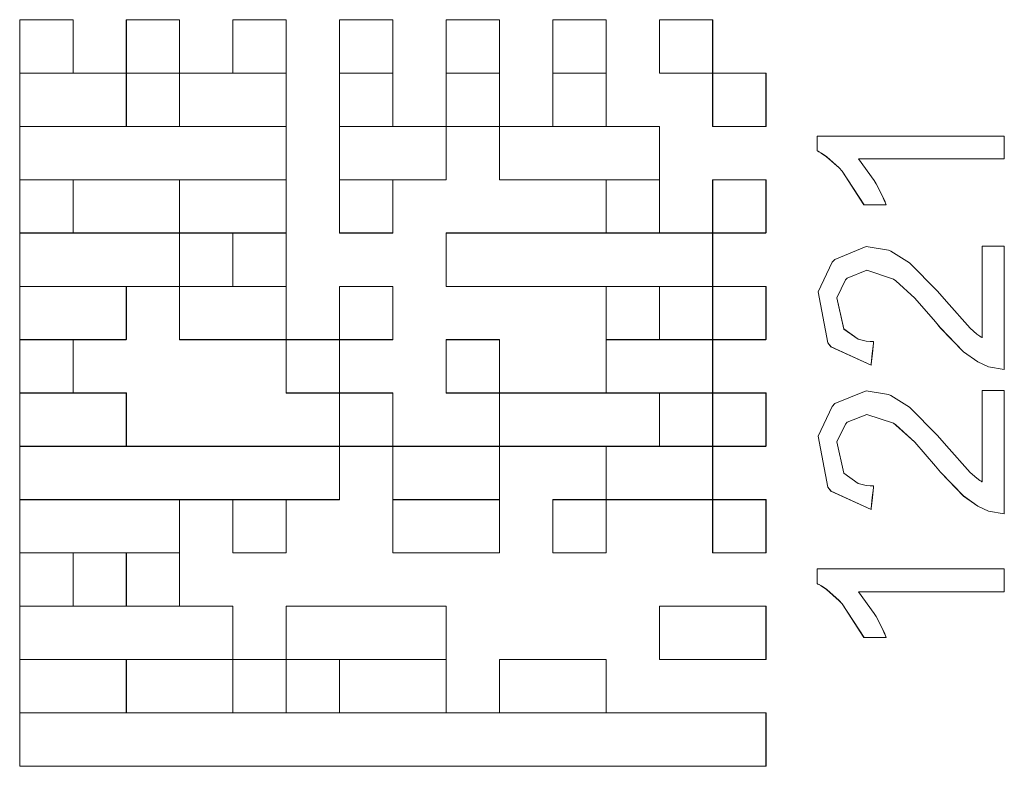
# Model space of a CAD drawing. Units: millimetres. Extents: x -73 to 73, y -27 to 27.
# Drawn here: x 7 to 14, y -2 to 3 of the extents above; entities that cross this region are included whole.
import ezdxf

# ---------------------------------------------------------------- set-up
doc = ezdxf.new("R2010")
doc.units = ezdxf.units.MM
doc.layers.add('Top$21', color=7, linetype='Continuous', true_color=0xffffff)

msp = doc.modelspace()

# ---------------------------------------------------------------- linework, layer by layer
at = {"layer": 'Top$21', "color": 7, "linetype": 'Continuous', "lineweight": 13}
for p, q in [((7.2985, 3.1282), (6.9386, 3.1282)), ((6.9386, 3.1282), (6.9386, 2.7684)), ((7.2985, 2.7684), (7.2985, 3.1282)), ((8.0181, 3.1282), (7.6583, 3.1282)), ((7.6583, 3.1282), (7.6583, 2.7684)), ((8.0181, 2.7684), (8.0181, 3.1282)), ((8.378, 3.1282), (8.378, 2.7684)), ((8.7378, 3.1282), (8.378, 3.1282)), ((8.7378, 2.7684), (8.7378, 3.1282)), ((9.0976, 3.1282), (9.0976, 2.7684)), ((9.4575, 3.1282), (9.0976, 3.1282)), ((9.4575, 2.7684), (9.4575, 3.1282)), ((9.8173, 3.1282), (9.8173, 2.7684)), ((10.1771, 3.1282), (9.8173, 3.1282)), ((10.1771, 2.7684), (10.1771, 3.1282)), ((10.8968, 3.1282), (10.537, 3.1282)), ((10.537, 3.1282), (10.537, 2.7684)), ((10.8968, 2.7684), (10.8968, 3.1282)), ((11.6165, 3.1282), (11.2566, 3.1282)), ((11.2566, 3.1282), (11.2566, 2.7684)), ((11.6165, 2.7684), (11.6165, 3.1282)), ((6.9386, 2.7684), (6.9386, 2.4085)), ((6.9386, 2.7684), (7.2985, 2.7684)), ((7.6583, 2.7684), (6.9386, 2.7684)), ((7.6583, 2.7684), (8.0181, 2.7684)), ((7.6583, 2.4085), (7.6583, 2.7684)), ((8.7378, 2.7684), (8.0181, 2.7684)), ((8.0181, 2.7684), (8.0181, 2.4085)), ((8.378, 2.7684), (8.7378, 2.7684)), ((8.7378, 2.4085), (8.7378, 2.7684)), ((9.4575, 2.7684), (9.0976, 2.7684)), ((9.0976, 2.7684), (9.0976, 2.4085)), ((9.0976, 2.7684), (9.4575, 2.7684)), ((9.4575, 2.4085), (9.4575, 2.7684)), ((9.8173, 2.7684), (9.8173, 2.4085)), ((9.8173, 2.7684), (10.1771, 2.7684)), ((10.1771, 2.7684), (9.8173, 2.7684)), ((10.1771, 2.4085), (10.1771, 2.7684)), ((10.537, 2.7684), (10.537, 2.4085)), ((10.537, 2.7684), (10.8968, 2.7684)), ((10.8968, 2.7684), (10.537, 2.7684)), ((10.8968, 2.4085), (10.8968, 2.7684)), ((11.2566, 2.7684), (11.6165, 2.7684)), ((11.6165, 2.7684), (11.6165, 2.4085)), ((11.9763, 2.7684), (11.6165, 2.7684)), ((11.9763, 2.4085), (11.9763, 2.7684)), ((8.7378, 2.4085), (6.9386, 2.4085)), ((6.9386, 2.4085), (6.9386, 2.0487)), ((6.9386, 2.4085), (7.6583, 2.4085)), ((8.0181, 2.4085), (8.7378, 2.4085)), ((8.7378, 2.0487), (8.7378, 2.4085)), ((9.0976, 2.4085), (9.0976, 2.0487)), ((9.0976, 2.4085), (9.4575, 2.4085)), ((9.8173, 2.4085), (9.0976, 2.4085)), ((9.8173, 2.4085), (10.1771, 2.4085)), ((9.8173, 2.0487), (9.8173, 2.4085)), ((11.2566, 2.4085), (10.1771, 2.4085)), ((10.1771, 2.4085), (10.1771, 2.0487)), ((10.537, 2.4085), (10.8968, 2.4085)), ((11.2566, 2.0487), (11.2566, 2.4085)), ((11.6165, 2.4085), (11.9763, 2.4085)), ((7.2985, 2.0487), (6.9386, 2.0487)), ((6.9386, 2.0487), (8.7378, 2.0487)), ((6.9386, 2.0487), (6.9386, 1.6889)), ((7.2985, 1.6889), (7.2985, 2.0487)), ((8.0181, 2.0487), (8.0181, 1.6889)), ((8.7378, 2.0487), (8.0181, 2.0487)), ((8.7378, 1.6889), (8.7378, 2.0487)), ((9.0976, 2.0487), (9.0976, 1.6889)), ((9.4575, 2.0487), (9.0976, 2.0487)), ((9.0976, 2.0487), (9.8173, 2.0487)), ((9.4575, 1.6889), (9.4575, 2.0487)), ((10.1771, 2.0487), (11.2566, 2.0487)), ((11.2566, 2.0487), (10.8968, 2.0487)), ((10.8968, 2.0487), (10.8968, 1.6889)), ((11.2566, 1.6889), (11.2566, 2.0487)), ((11.6165, 2.0487), (11.6165, 1.6889)), ((11.9763, 2.0487), (11.6165, 2.0487)), ((11.9763, 1.6889), (11.9763, 2.0487)), ((6.9386, 1.6889), (6.9386, 1.329)), ((6.9386, 1.6889), (7.2985, 1.6889)), ((8.0181, 1.6889), (6.9386, 1.6889)), ((8.0181, 1.329), (8.0181, 1.6889)), ((8.0181, 1.6889), (8.7378, 1.6889)), ((8.7378, 1.6889), (8.378, 1.6889)), ((8.378, 1.6889), (8.378, 1.329)), ((8.7378, 1.329), (8.7378, 1.6889)), ((9.0976, 1.6889), (9.4575, 1.6889)), ((11.6165, 1.6889), (9.8173, 1.6889)), ((9.8173, 1.6889), (9.8173, 1.329)), ((10.8968, 1.6889), (11.2566, 1.6889)), ((11.6165, 1.6889), (11.9763, 1.6889)), ((11.6165, 1.329), (11.6165, 1.6889)), ((6.9386, 1.329), (6.9386, 0.9692)), ((6.9386, 1.329), (8.0181, 1.329)), ((7.6583, 1.329), (6.9386, 1.329)), ((7.6583, 0.9692), (7.6583, 1.329)), ((8.7378, 1.329), (8.0181, 1.329)), ((8.0181, 1.329), (8.0181, 0.9692)), ((8.378, 1.329), (8.7378, 1.329)), ((8.7378, 0.9692), (8.7378, 1.329)), ((9.4575, 1.329), (9.0976, 1.329)), ((9.0976, 1.329), (9.0976, 0.9692)), ((9.4575, 0.9692), (9.4575, 1.329)), ((9.8173, 1.329), (11.6165, 1.329)), ((10.8968, 1.329), (10.8968, 0.9692)), ((11.2566, 1.329), (10.8968, 1.329)), ((11.2566, 0.9692), (11.2566, 1.329)), ((11.6165, 1.329), (11.6165, 0.9692)), ((11.9763, 1.329), (11.6165, 1.329)), ((11.9763, 0.9692), (11.9763, 1.329)), ((6.9386, 0.9692), (6.9386, 0.6094)), ((7.2985, 0.9692), (6.9386, 0.9692)), ((6.9386, 0.9692), (7.6583, 0.9692)), ((7.2985, 0.6094), (7.2985, 0.9692)), ((8.0181, 0.9692), (8.7378, 0.9692)), ((9.0976, 0.9692), (8.7378, 0.9692)), ((8.7378, 0.9692), (8.7378, 0.6094)), ((9.0976, 0.9692), (9.4575, 0.9692)), ((9.0976, 0.6094), (9.0976, 0.9692)), ((9.8173, 0.9692), (9.8173, 0.6094)), ((10.1771, 0.9692), (9.8173, 0.9692)), ((10.1771, 0.6094), (10.1771, 0.9692)), ((10.8968, 0.9692), (11.2566, 0.9692)), ((10.8968, 0.9692), (10.8968, 0.6094)), ((11.6165, 0.9692), (10.8968, 0.9692)), ((11.6165, 0.6094), (11.6165, 0.9692)), ((11.6165, 0.9692), (11.9763, 0.9692)), ((7.6583, 0.6094), (6.9386, 0.6094)), ((6.9386, 0.6094), (6.9386, 0.2495)), ((6.9386, 0.6094), (7.2985, 0.6094)), ((7.6583, 0.2495), (7.6583, 0.6094)), ((8.7378, 0.6094), (9.0976, 0.6094)), ((9.0976, 0.6094), (9.0976, 0.2495)), ((9.4575, 0.6094), (9.0976, 0.6094)), ((9.4575, 0.2495), (9.4575, 0.6094)), ((9.8173, 0.6094), (10.1771, 0.6094)), ((11.2566, 0.6094), (10.1771, 0.6094)), ((10.1771, 0.6094), (10.1771, 0.2495)), ((10.8968, 0.6094), (11.6165, 0.6094)), ((11.2566, 0.2495), (11.2566, 0.6094)), ((11.6165, 0.6094), (11.6165, 0.2495)), ((11.9763, 0.6094), (11.6165, 0.6094)), ((11.9763, 0.2495), (11.9763, 0.6094)), ((6.9386, 0.2495), (6.9386, -0.1103)), ((9.0976, 0.2495), (6.9386, 0.2495)), ((6.9386, 0.2495), (7.6583, 0.2495)), ((9.0976, -0.1103), (9.0976, 0.2495)), ((9.0976, 0.2495), (9.4575, 0.2495)), ((10.1771, 0.2495), (9.4575, 0.2495)), ((9.4575, 0.2495), (9.4575, -0.1103)), ((10.1771, 0.2495), (11.2566, 0.2495)), ((10.1771, -0.1103), (10.1771, 0.2495)), ((11.6165, 0.2495), (10.8968, 0.2495)), ((10.8968, 0.2495), (10.8968, -0.1103)), ((11.6165, 0.2495), (11.9763, 0.2495)), ((11.6165, -0.1103), (11.6165, 0.2495)), ((8.0181, -0.1103), (6.9386, -0.1103)), ((6.9386, -0.1103), (9.0976, -0.1103)), ((6.9386, -0.1103), (6.9386, -0.4701)), ((8.0181, -0.4701), (8.0181, -0.1103)), ((8.7378, -0.1103), (8.378, -0.1103)), ((8.378, -0.1103), (8.378, -0.4701)), ((8.7378, -0.4701), (8.7378, -0.1103)), ((10.1771, -0.1103), (9.4575, -0.1103)), ((9.4575, -0.1103), (9.4575, -0.4701)), ((9.4575, -0.1103), (10.1771, -0.1103)), ((10.1771, -0.4701), (10.1771, -0.1103)), ((10.537, -0.1103), (10.537, -0.4701)), ((10.8968, -0.1103), (10.537, -0.1103)), ((10.8968, -0.4701), (10.8968, -0.1103)), ((10.8968, -0.1103), (11.6165, -0.1103)), ((11.9763, -0.1103), (11.6165, -0.1103)), ((11.6165, -0.1103), (11.6165, -0.4701)), ((11.9763, -0.4701), (11.9763, -0.1103)), ((6.9386, -0.4701), (6.9386, -0.83)), ((6.9386, -0.4701), (8.0181, -0.4701)), ((7.2985, -0.4701), (6.9386, -0.4701)), ((7.2985, -0.83), (7.2985, -0.4701)), ((7.6583, -0.4701), (7.6583, -0.83)), ((8.0181, -0.4701), (7.6583, -0.4701)), ((8.0181, -0.83), (8.0181, -0.4701)), ((8.378, -0.4701), (8.7378, -0.4701)), ((9.4575, -0.4701), (10.1771, -0.4701)), ((10.537, -0.4701), (10.8968, -0.4701)), ((11.6165, -0.4701), (11.9763, -0.4701)), ((8.378, -0.83), (6.9386, -0.83)), ((6.9386, -0.83), (7.2985, -0.83)), ((6.9386, -0.83), (6.9386, -1.1898)), ((7.6583, -0.83), (8.0181, -0.83)), ((8.378, -1.1898), (8.378, -0.83)), ((9.8173, -0.83), (8.7378, -0.83)), ((8.7378, -0.83), (8.7378, -1.1898)), ((9.8173, -1.1898), (9.8173, -0.83)), ((11.9763, -0.83), (11.2566, -0.83)), ((11.2566, -0.83), (11.2566, -1.1898)), ((11.9763, -1.1898), (11.9763, -0.83)), ((6.9386, -1.1898), (6.9386, -1.5496)), ((7.6583, -1.1898), (6.9386, -1.1898)), ((6.9386, -1.1898), (8.378, -1.1898)), ((7.6583, -1.5496), (7.6583, -1.1898)), ((8.378, -1.1898), (8.378, -1.5496)), ((8.7378, -1.1898), (8.378, -1.1898)), ((8.7378, -1.5496), (8.7378, -1.1898)), ((8.7378, -1.1898), (9.8173, -1.1898)), ((9.8173, -1.1898), (9.0976, -1.1898)), ((9.0976, -1.1898), (9.0976, -1.5496)), ((9.8173, -1.5496), (9.8173, -1.1898)), ((10.1771, -1.1898), (10.1771, -1.5496)), ((10.8968, -1.1898), (10.1771, -1.1898)), ((10.8968, -1.5496), (10.8968, -1.1898)), ((11.2566, -1.1898), (11.9763, -1.1898)), ((6.9386, -1.5496), (7.6583, -1.5496)), ((11.9763, -1.5496), (6.9386, -1.5496)), ((6.9386, -1.5496), (6.9386, -1.9095)), ((8.378, -1.5496), (8.7378, -1.5496)), ((9.0976, -1.5496), (9.8173, -1.5496)), ((10.1771, -1.5496), (10.8968, -1.5496)), ((11.9763, -1.9095), (11.9763, -1.5496)), ((6.9386, -1.9095), (11.9763, -1.9095))]:
    msp.add_line(p, q, dxfattribs=at)
at = {"layer": 'Top$21', "color": 254, "linetype": 'Continuous', "lineweight": 13}
for p, q in [((6.939, 3.1284), (6.939, 2.7686)), ((7.2988, 3.1284), (6.939, 3.1284)), ((7.2988, 2.7686), (7.2988, 3.1284)), ((7.6587, 3.1284), (7.6587, 2.7686)), ((8.0185, 3.1284), (7.6587, 3.1284)), ((8.0185, 2.7686), (8.0185, 3.1284)), ((8.7382, 3.1284), (8.3783, 3.1284)), ((8.3783, 3.1284), (8.3783, 2.7686)), ((8.7382, 2.7686), (8.7382, 3.1284)), ((9.098, 3.1284), (9.098, 2.7686)), ((9.4578, 3.1284), (9.098, 3.1284)), ((9.4578, 2.7686), (9.4578, 3.1284)), ((9.8177, 3.1284), (9.8177, 2.7686)), ((10.1775, 3.1284), (9.8177, 3.1284)), ((10.1775, 2.7686), (10.1775, 3.1284)), ((10.8972, 3.1284), (10.5373, 3.1284)), ((10.5373, 3.1284), (10.5373, 2.7686)), ((10.8972, 2.7686), (10.8972, 3.1284)), ((11.257, 3.1284), (11.257, 2.7686)), ((11.6168, 3.1284), (11.257, 3.1284)), ((11.6168, 2.7686), (11.6168, 3.1284)), ((6.939, 2.7686), (7.2988, 2.7686)), ((7.6587, 2.7686), (6.939, 2.7686)), ((6.939, 2.7686), (6.939, 2.4087)), ((7.6587, 2.4087), (7.6587, 2.7686)), ((7.6587, 2.7686), (8.0185, 2.7686)), ((8.7382, 2.7686), (8.0185, 2.7686)), ((8.0185, 2.7686), (8.0185, 2.4087)), ((8.3783, 2.7686), (8.7382, 2.7686)), ((8.7382, 2.4087), (8.7382, 2.7686)), ((9.098, 2.7686), (9.4578, 2.7686)), ((9.4578, 2.7686), (9.098, 2.7686)), ((9.098, 2.7686), (9.098, 2.4087)), ((9.4578, 2.4087), (9.4578, 2.7686)), ((9.8177, 2.7686), (10.1775, 2.7686)), ((10.1775, 2.7686), (9.8177, 2.7686)), ((9.8177, 2.7686), (9.8177, 2.4087)), ((10.1775, 2.4087), (10.1775, 2.7686)), ((10.5373, 2.7686), (10.8972, 2.7686)), ((10.5373, 2.7686), (10.5373, 2.4087)), ((10.8972, 2.7686), (10.5373, 2.7686)), ((10.8972, 2.4087), (10.8972, 2.7686)), ((11.257, 2.7686), (11.6168, 2.7686)), ((11.9767, 2.7686), (11.6168, 2.7686)), ((11.6168, 2.7686), (11.6168, 2.4087)), ((11.9767, 2.4087), (11.9767, 2.7686)), ((6.939, 2.4087), (6.939, 2.0489)), ((8.7382, 2.4087), (6.939, 2.4087)), ((6.939, 2.4087), (7.6587, 2.4087)), ((8.0185, 2.4087), (8.7382, 2.4087)), ((8.7382, 2.0489), (8.7382, 2.4087)), ((9.8177, 2.4087), (9.098, 2.4087)), ((9.098, 2.4087), (9.098, 2.0489)), ((9.098, 2.4087), (9.4578, 2.4087)), ((9.8177, 2.4087), (10.1775, 2.4087)), ((9.8177, 2.0489), (9.8177, 2.4087)), ((10.1775, 2.4087), (10.1775, 2.0489)), ((11.257, 2.4087), (10.1775, 2.4087)), ((10.5373, 2.4087), (10.8972, 2.4087)), ((11.257, 2.0489), (11.257, 2.4087)), ((11.6168, 2.4087), (11.9767, 2.4087)), ((6.939, 2.0489), (8.7382, 2.0489)), ((7.2988, 2.0489), (6.939, 2.0489)), ((6.939, 2.0489), (6.939, 1.6891)), ((7.2988, 1.6891), (7.2988, 2.0489)), ((8.7382, 2.0489), (8.0185, 2.0489)), ((8.0185, 2.0489), (8.0185, 1.6891)), ((8.7382, 1.6891), (8.7382, 2.0489)), ((9.098, 2.0489), (9.8177, 2.0489)), ((9.098, 2.0489), (9.098, 1.6891)), ((9.4578, 2.0489), (9.098, 2.0489)), ((9.4578, 1.6891), (9.4578, 2.0489)), ((10.1775, 2.0489), (11.257, 2.0489)), ((10.8972, 2.0489), (10.8972, 1.6891)), ((11.257, 2.0489), (10.8972, 2.0489)), ((11.257, 1.6891), (11.257, 2.0489)), ((11.6168, 2.0489), (11.6168, 1.6891)), ((11.9767, 2.0489), (11.6168, 2.0489)), ((11.9767, 1.6891), (11.9767, 2.0489)), ((6.939, 1.6891), (7.2988, 1.6891)), ((6.939, 1.6891), (6.939, 1.3292)), ((8.0185, 1.6891), (6.939, 1.6891)), ((8.0185, 1.3292), (8.0185, 1.6891)), ((8.0185, 1.6891), (8.7382, 1.6891)), ((8.3783, 1.6891), (8.3783, 1.3292)), ((8.7382, 1.6891), (8.3783, 1.6891)), ((8.7382, 1.3292), (8.7382, 1.6891)), ((9.098, 1.6891), (9.4578, 1.6891)), ((9.8177, 1.6891), (9.8177, 1.3292)), ((11.6168, 1.6891), (9.8177, 1.6891)), ((10.8972, 1.6891), (11.257, 1.6891)), ((11.6168, 1.6891), (11.9767, 1.6891)), ((11.6168, 1.3292), (11.6168, 1.6891)), ((6.939, 1.3292), (6.939, 0.9694)), ((6.939, 1.3292), (8.0185, 1.3292)), ((7.6587, 1.3292), (6.939, 1.3292)), ((7.6587, 0.9694), (7.6587, 1.3292)), ((8.7382, 1.3292), (8.0185, 1.3292)), ((8.0185, 1.3292), (8.0185, 0.9694)), ((8.3783, 1.3292), (8.7382, 1.3292)), ((8.7382, 0.9694), (8.7382, 1.3292)), ((9.098, 1.3292), (9.098, 0.9694)), ((9.4578, 1.3292), (9.098, 1.3292)), ((9.4578, 0.9694), (9.4578, 1.3292)), ((9.8177, 1.3292), (11.6168, 1.3292)), ((11.257, 1.3292), (10.8972, 1.3292)), ((10.8972, 1.3292), (10.8972, 0.9694)), ((11.257, 0.9694), (11.257, 1.3292)), ((11.9767, 1.3292), (11.6168, 1.3292)), ((11.6168, 1.3292), (11.6168, 0.9694)), ((11.9767, 0.9694), (11.9767, 1.3292)), ((7.2988, 0.9694), (6.939, 0.9694)), ((6.939, 0.9694), (7.6587, 0.9694)), ((6.939, 0.9694), (6.939, 0.6096)), ((7.2988, 0.6096), (7.2988, 0.9694)), ((8.0185, 0.9694), (8.7382, 0.9694)), ((8.7382, 0.9694), (8.7382, 0.6096)), ((9.098, 0.9694), (8.7382, 0.9694)), ((9.098, 0.9694), (9.4578, 0.9694)), ((9.098, 0.6096), (9.098, 0.9694)), ((9.8177, 0.9694), (9.8177, 0.6096)), ((10.1775, 0.9694), (9.8177, 0.9694)), ((10.1775, 0.6096), (10.1775, 0.9694)), ((11.6168, 0.9694), (10.8972, 0.9694)), ((10.8972, 0.9694), (10.8972, 0.6096)), ((10.8972, 0.9694), (11.257, 0.9694)), ((11.6168, 0.6096), (11.6168, 0.9694)), ((11.6168, 0.9694), (11.9767, 0.9694)), ((6.939, 0.6096), (7.2988, 0.6096)), ((6.939, 0.6096), (6.939, 0.2497)), ((7.6587, 0.6096), (6.939, 0.6096)), ((7.6587, 0.2497), (7.6587, 0.6096)), ((8.7382, 0.6096), (9.098, 0.6096)), ((9.098, 0.6096), (9.098, 0.2497)), ((9.4578, 0.6096), (9.098, 0.6096)), ((9.4578, 0.2497), (9.4578, 0.6096)), ((9.8177, 0.6096), (10.1775, 0.6096)), ((10.1775, 0.6096), (10.1775, 0.2497)), ((11.257, 0.6096), (10.1775, 0.6096)), ((10.8972, 0.6096), (11.6168, 0.6096)), ((11.257, 0.2497), (11.257, 0.6096)), ((11.9767, 0.6096), (11.6168, 0.6096)), ((11.6168, 0.6096), (11.6168, 0.2497)), ((11.9767, 0.2497), (11.9767, 0.6096)), ((6.939, 0.2497), (7.6587, 0.2497)), ((9.098, 0.2497), (6.939, 0.2497)), ((6.939, 0.2497), (6.939, -0.1101)), ((9.098, 0.2497), (9.4578, 0.2497)), ((9.098, -0.1101), (9.098, 0.2497)), ((10.1775, 0.2497), (9.4578, 0.2497)), ((9.4578, 0.2497), (9.4578, -0.1101)), ((10.1775, 0.2497), (11.257, 0.2497)), ((10.1775, -0.1101), (10.1775, 0.2497)), ((10.8972, 0.2497), (10.8972, -0.1101)), ((11.6168, 0.2497), (10.8972, 0.2497)), ((11.6168, 0.2497), (11.9767, 0.2497)), ((11.6168, -0.1101), (11.6168, 0.2497)), ((6.939, -0.1101), (6.939, -0.4699)), ((8.0185, -0.1101), (6.939, -0.1101)), ((6.939, -0.1101), (9.098, -0.1101)), ((8.0185, -0.4699), (8.0185, -0.1101)), ((8.7382, -0.1101), (8.3783, -0.1101)), ((8.3783, -0.1101), (8.3783, -0.4699)), ((8.7382, -0.4699), (8.7382, -0.1101)), ((9.4578, -0.1101), (9.4578, -0.4699)), ((9.4578, -0.1101), (10.1775, -0.1101)), ((10.1775, -0.1101), (9.4578, -0.1101)), ((10.1775, -0.4699), (10.1775, -0.1101)), ((10.8972, -0.1101), (10.5373, -0.1101)), ((10.5373, -0.1101), (10.5373, -0.4699)), ((10.8972, -0.1101), (11.6168, -0.1101)), ((10.8972, -0.4699), (10.8972, -0.1101)), ((11.6168, -0.1101), (11.6168, -0.4699)), ((11.9767, -0.1101), (11.6168, -0.1101)), ((11.9767, -0.4699), (11.9767, -0.1101)), ((7.2988, -0.4699), (6.939, -0.4699)), ((6.939, -0.4699), (6.939, -0.8298)), ((6.939, -0.4699), (8.0185, -0.4699)), ((7.2988, -0.8298), (7.2988, -0.4699)), ((8.0185, -0.4699), (7.6587, -0.4699)), ((7.6587, -0.4699), (7.6587, -0.8298)), ((8.0185, -0.8298), (8.0185, -0.4699)), ((8.3783, -0.4699), (8.7382, -0.4699)), ((9.4578, -0.4699), (10.1775, -0.4699)), ((10.5373, -0.4699), (10.8972, -0.4699)), ((11.6168, -0.4699), (11.9767, -0.4699)), ((8.3783, -0.8298), (6.939, -0.8298)), ((6.939, -0.8298), (7.2988, -0.8298)), ((6.939, -0.8298), (6.939, -1.1896)), ((7.6587, -0.8298), (8.0185, -0.8298)), ((8.3783, -1.1896), (8.3783, -0.8298)), ((8.7382, -0.8298), (8.7382, -1.1896)), ((9.8177, -0.8298), (8.7382, -0.8298)), ((9.8177, -1.1896), (9.8177, -0.8298)), ((11.257, -0.8298), (11.257, -1.1896)), ((11.9767, -0.8298), (11.257, -0.8298)), ((11.9767, -1.1896), (11.9767, -0.8298)), ((6.939, -1.1896), (6.939, -1.5494)), ((7.6587, -1.1896), (6.939, -1.1896)), ((6.939, -1.1896), (8.3783, -1.1896)), ((7.6587, -1.5494), (7.6587, -1.1896)), ((8.3783, -1.1896), (8.3783, -1.5494)), ((8.7382, -1.1896), (8.3783, -1.1896)), ((8.7382, -1.5494), (8.7382, -1.1896)), ((8.7382, -1.1896), (9.8177, -1.1896)), ((9.098, -1.1896), (9.098, -1.5494)), ((9.8177, -1.1896), (9.098, -1.1896)), ((9.8177, -1.5494), (9.8177, -1.1896)), ((10.8972, -1.1896), (10.1775, -1.1896)), ((10.1775, -1.1896), (10.1775, -1.5494)), ((10.8972, -1.5494), (10.8972, -1.1896)), ((11.257, -1.1896), (11.9767, -1.1896)), ((6.939, -1.5494), (7.6587, -1.5494)), ((6.939, -1.5494), (6.939, -1.9093)), ((11.9767, -1.5494), (6.939, -1.5494)), ((8.3783, -1.5494), (8.7382, -1.5494)), ((9.098, -1.5494), (9.8177, -1.5494)), ((10.1775, -1.5494), (10.8972, -1.5494)), ((11.9767, -1.9093), (11.9767, -1.5494)), ((6.939, -1.9093), (11.9767, -1.9093))]:
    msp.add_line(p, q, dxfattribs=at)
at = {"layer": 'Top$21', "color": 7, "linetype": 'Continuous', "lineweight": 13}
for points in [[(13.5849, 2.3431), (13.5849, 2.3431), (13.5849, 2.343), (13.5849, 2.3428), (13.5849, 2.342), (13.5849, 2.3398), (13.5849, 2.3329), (13.5849, 2.3136), (13.5849, 2.2659), (13.5849, 2.2127), (13.5849, 2.1903), (13.5849, 2.1887), (13.5849, 2.1886), (13.5849, 2.1886), (13.5849, 2.1886), (13.5848, 2.1886), (13.5848, 2.1886), (13.5846, 2.1886), (13.5842, 2.1886), (13.5827, 2.1886), (13.578, 2.1886), (13.5634, 2.1886), (13.5199, 2.1886), (13.3966, 2.1886), (13.0929, 2.1886), (12.6432, 2.1886), (12.6038, 2.1886), (12.6011, 2.1886), (12.601, 2.1886), (12.601, 2.1886), (12.601, 2.1886), (12.7072, 2.0424), (12.7196, 2.0209), (12.7625, 1.9384), (12.7773, 1.905), (12.783, 1.8908), (12.7854, 1.8847), (12.7864, 1.882), (12.7868, 1.8808), (12.787, 1.8803), (12.7871, 1.8801), (12.7871, 1.88), (12.7872, 1.8799), (12.7872, 1.8799), (12.7872, 1.8799), (12.7872, 1.8799), (12.7872, 1.8799), (12.7871, 1.8799), (12.7871, 1.8799), (12.7868, 1.8799), (12.7861, 1.8799), (12.7839, 1.8799), (12.7773, 1.8799), (12.7586, 1.8799), (12.7125, 1.8799), (12.6611, 1.8799), (12.6395, 1.8799), (12.6379, 1.8799), (12.6378, 1.8799), (12.6378, 1.8799), (12.4904, 2.1063), (12.4696, 2.1287), (12.386, 2.2038), (12.35, 2.2282), (12.3343, 2.2372), (12.3275, 2.2408), (12.3244, 2.2424), (12.3231, 2.243), (12.3225, 2.2433), (12.3223, 2.2434), (12.3222, 2.2435), (12.3221, 2.2435), (12.3221, 2.2435), (12.3221, 2.2435), (12.3221, 2.2436), (12.3221, 2.2436), (12.3221, 2.2436), (12.3221, 2.2438), (12.3221, 2.2442), (12.3221, 2.2457), (12.3221, 2.2501), (12.3221, 2.2626), (12.3221, 2.2933), (12.3221, 2.3276), (12.3221, 2.342), (12.3221, 2.343), (12.3221, 2.3431), (12.3221, 2.3431), (12.3221, 2.3431), (12.3221, 2.3431), (12.3222, 2.3431), (12.3224, 2.3431), (12.323, 2.3431), (12.3249, 2.3431), (12.3309, 2.3431), (12.3496, 2.3431), (12.4055, 2.3431), (12.5636, 2.3431), (12.9535, 2.3431), (13.292, 2.3431), (13.5306, 2.3431), (13.5812, 2.3431), (13.5846, 2.3431), (13.5848, 2.3431), (13.5849, 2.3431), (13.5849, 2.3431)], [(13.4364, 1.5993), (13.4364, 1.5993), (13.4365, 1.5993), (13.4367, 1.5993), (13.4374, 1.5993), (13.4396, 1.5993), (13.4462, 1.5993), (13.4648, 1.5993), (13.5106, 1.5993), (13.5617, 1.5993), (13.5832, 1.5993), (13.5848, 1.5993), (13.5849, 1.5993), (13.5849, 1.5993), (13.5849, 1.5993), (13.5849, 1.5993), (13.5849, 1.5993), (13.5849, 1.5991), (13.5849, 1.5987), (13.5849, 1.5975), (13.5849, 1.5935), (13.5849, 1.5812), (13.5849, 1.5444), (13.5849, 1.4403), (13.5849, 1.1837), (13.5849, 0.8039), (13.5849, 0.7706), (13.5849, 0.7683), (13.5849, 0.7682), (13.5849, 0.7682), (13.5849, 0.7682), (13.5849, 0.7682), (13.4777, 0.7861), (13.4072, 0.8193), (13.3103, 0.8877), (13.1549, 1.0479), (13.12, 1.0898), (12.9804, 1.25), (12.8536, 1.3669), (12.8375, 1.3783), (12.6564, 1.4387), (12.525, 1.3851), (12.5129, 1.3733), (12.4538, 1.2525), (12.5012, 1.0412), (12.5976, 0.9731), (12.6531, 0.9595), (12.68, 0.9568), (12.6923, 0.9562), (12.6979, 0.956), (12.7003, 0.956), (12.7014, 0.956), (12.7019, 0.956), (12.7021, 0.956), (12.7022, 0.956), (12.7022, 0.956), (12.7022, 0.956), (12.7022, 0.956), (12.7022, 0.956), (12.7022, 0.9559), (12.7022, 0.9559), (12.7022, 0.9558), (12.7022, 0.9556), (12.7021, 0.9548), (12.7019, 0.9525), (12.7012, 0.9455), (12.6991, 0.9256), (12.6941, 0.8766), (12.6866, 0.8041), (12.6859, 0.7978), (12.6859, 0.7973), (12.6859, 0.7973), (12.6859, 0.7973), (12.6859, 0.7973), (12.6859, 0.7973), (12.4153, 0.9199), (12.3935, 0.9477), (12.3284, 1.2915), (12.4225, 1.4922), (12.4418, 1.511), (12.6529, 1.5972), (12.8025, 1.5736), (12.8197, 1.5668), (12.9456, 1.4878), (13.1337, 1.297), (13.1945, 1.2262), (13.3545, 1.0462), (13.4003, 1.0073), (13.4205, 0.9929), (13.4294, 0.987), (13.4333, 0.9845), (13.435, 0.9835), (13.4358, 0.983), (13.4361, 0.9828), (13.4363, 0.9827), (13.4364, 0.9826), (13.4364, 0.9826), (13.4364, 0.9826), (13.4364, 0.9826), (13.4364, 0.9827), (13.4364, 0.9827), (13.4364, 0.9828), (13.4364, 0.9831), (13.4364, 0.984), (13.4364, 0.987), (13.4364, 0.9961), (13.4364, 1.0234), (13.4364, 1.1006), (13.4364, 1.291), (13.4364, 1.5728), (13.4364, 1.5975), (13.4364, 1.5992), (13.4364, 1.5993), (13.4364, 1.5993)], [(13.4364, 0.6259), (13.4364, 0.6259), (13.4365, 0.6259), (13.4367, 0.6259), (13.4374, 0.6259), (13.4396, 0.6259), (13.4462, 0.6259), (13.4648, 0.6259), (13.5106, 0.6259), (13.5617, 0.6259), (13.5832, 0.6259), (13.5848, 0.6259), (13.5849, 0.6259), (13.5849, 0.6259), (13.5849, 0.6259), (13.5849, 0.6259), (13.5849, 0.6258), (13.5849, 0.6257), (13.5849, 0.6253), (13.5849, 0.624), (13.5849, 0.6201), (13.5849, 0.6078), (13.5849, 0.571), (13.5849, 0.4669), (13.5849, 0.2103), (13.5849, -0.1695), (13.5849, -0.2028), (13.5849, -0.2051), (13.5849, -0.2052), (13.5849, -0.2052), (13.5849, -0.2052), (13.5849, -0.2052), (13.4777, -0.1873), (13.4072, -0.1541), (13.3103, -0.0857), (13.1549, 0.0745), (13.12, 0.1164), (12.9804, 0.2766), (12.8536, 0.3935), (12.8375, 0.4049), (12.6564, 0.4653), (12.525, 0.4116), (12.5129, 0.3999), (12.4538, 0.2791), (12.5012, 0.0678), (12.5976, -0.0003), (12.6531, -0.0139), (12.68, -0.0167), (12.6923, -0.0173), (12.6979, -0.0174), (12.7003, -0.0174), (12.7014, -0.0174), (12.7019, -0.0175), (12.7021, -0.0175), (12.7022, -0.0175), (12.7022, -0.0175), (12.7022, -0.0175), (12.7022, -0.0175), (12.7022, -0.0175), (12.7022, -0.0175), (12.7022, -0.0175), (12.7022, -0.0176), (12.7022, -0.0178), (12.7021, -0.0186), (12.7019, -0.0209), (12.7012, -0.0279), (12.6991, -0.0478), (12.6941, -0.0968), (12.6866, -0.1693), (12.6859, -0.1757), (12.6859, -0.1761), (12.6859, -0.1761), (12.6859, -0.1761), (12.6859, -0.1761), (12.6859, -0.1761), (12.4153, -0.0535), (12.3935, -0.0257), (12.3284, 0.3181), (12.4225, 0.5188), (12.4418, 0.5376), (12.6529, 0.6238), (12.8025, 0.6002), (12.8197, 0.5934), (12.9456, 0.5144), (13.1337, 0.3236), (13.1945, 0.2528), (13.3545, 0.0728), (13.4003, 0.0339), (13.4205, 0.0194), (13.4294, 0.0136), (13.4333, 0.0111), (13.435, 0.0101), (13.4358, 0.0096), (13.4361, 0.0094), (13.4363, 0.0093), (13.4364, 0.0092), (13.4364, 0.0092), (13.4364, 0.0092), (13.4364, 0.0092), (13.4364, 0.0092), (13.4364, 0.0093), (13.4364, 0.0094), (13.4364, 0.0097), (13.4364, 0.0106), (13.4364, 0.0136), (13.4364, 0.0227), (13.4364, 0.05), (13.4364, 0.1272), (13.4364, 0.3176), (13.4364, 0.5994), (13.4364, 0.6241), (13.4364, 0.6258), (13.4364, 0.6259), (13.4364, 0.6259)], [(13.5849, -0.5775), (13.5849, -0.5775), (13.5849, -0.5776), (13.5849, -0.5778), (13.5849, -0.5785), (13.5849, -0.5808), (13.5849, -0.5877), (13.5849, -0.607), (13.5849, -0.6547), (13.5849, -0.7078), (13.5849, -0.7302), (13.5849, -0.7319), (13.5849, -0.732), (13.5849, -0.732), (13.5849, -0.732), (13.5848, -0.732), (13.5848, -0.732), (13.5846, -0.732), (13.5842, -0.732), (13.5827, -0.732), (13.578, -0.732), (13.5634, -0.732), (13.5199, -0.732), (13.3966, -0.732), (13.0929, -0.732), (12.6432, -0.732), (12.6038, -0.732), (12.6011, -0.732), (12.601, -0.732), (12.601, -0.732), (12.601, -0.732), (12.7072, -0.8782), (12.7196, -0.8997), (12.7625, -0.9822), (12.7773, -1.0156), (12.783, -1.0298), (12.7854, -1.0359), (12.7864, -1.0386), (12.7868, -1.0397), (12.787, -1.0403), (12.7871, -1.0405), (12.7871, -1.0406), (12.7872, -1.0407), (12.7872, -1.0407), (12.7872, -1.0407), (12.7872, -1.0407), (12.7872, -1.0407), (12.7871, -1.0407), (12.7871, -1.0407), (12.7868, -1.0407), (12.7861, -1.0407), (12.7839, -1.0407), (12.7773, -1.0407), (12.7586, -1.0407), (12.7125, -1.0407), (12.6611, -1.0407), (12.6395, -1.0407), (12.6379, -1.0407), (12.6378, -1.0407), (12.6378, -1.0407), (12.4904, -0.8143), (12.4696, -0.7919), (12.386, -0.7168), (12.35, -0.6924), (12.3343, -0.6834), (12.3275, -0.6798), (12.3244, -0.6782), (12.3231, -0.6775), (12.3225, -0.6773), (12.3223, -0.6771), (12.3222, -0.6771), (12.3221, -0.677), (12.3221, -0.677), (12.3221, -0.677), (12.3221, -0.677), (12.3221, -0.677), (12.3221, -0.677), (12.3221, -0.6768), (12.3221, -0.6763), (12.3221, -0.6749), (12.3221, -0.6705), (12.3221, -0.658), (12.3221, -0.6272), (12.3221, -0.593), (12.3221, -0.5786), (12.3221, -0.5775), (12.3221, -0.5775), (12.3221, -0.5775), (12.3221, -0.5775), (12.3221, -0.5775), (12.3222, -0.5775), (12.3224, -0.5775), (12.323, -0.5775), (12.3249, -0.5775), (12.3309, -0.5775), (12.3496, -0.5775), (12.4055, -0.5775), (12.5636, -0.5775), (12.9535, -0.5775), (13.292, -0.5775), (13.5306, -0.5775), (13.5812, -0.5775), (13.5846, -0.5775), (13.5848, -0.5775), (13.5849, -0.5775), (13.5849, -0.5775)]]:
    msp.add_lwpolyline(points, dxfattribs=at)
at = {"layer": 'Top$21', "color": 254, "linetype": 'Continuous', "lineweight": 13}
for points in [[(13.5852, 2.3433), (13.5852, 2.3433), (13.5852, 2.3432), (13.5852, 2.343), (13.5852, 2.3422), (13.5852, 2.3399), (13.5852, 2.3331), (13.5852, 2.3137), (13.5852, 2.266), (13.5852, 2.2129), (13.5852, 2.1905), (13.5852, 2.1889), (13.5852, 2.1888), (13.5852, 2.1888), (13.5852, 2.1888), (13.5852, 2.1888), (13.5851, 2.1888), (13.585, 2.1888), (13.5845, 2.1888), (13.583, 2.1888), (13.5783, 2.1888), (13.5638, 2.1888), (13.5202, 2.1888), (13.397, 2.1888), (13.0933, 2.1888), (12.6436, 2.1888), (12.6041, 2.1888), (12.6015, 2.1888), (12.6013, 2.1888), (12.6013, 2.1888), (12.6013, 2.1888), (12.7076, 2.0425), (12.72, 2.0211), (12.7629, 1.9386), (12.7777, 1.9051), (12.7834, 1.891), (12.7857, 1.8849), (12.7867, 1.8822), (12.7872, 1.881), (12.7874, 1.8805), (12.7874, 1.8803), (12.7875, 1.8802), (12.7875, 1.8801), (12.7875, 1.8801), (12.7875, 1.8801), (12.7875, 1.8801), (12.7875, 1.8801), (12.7875, 1.8801), (12.7874, 1.8801), (12.7872, 1.8801), (12.7865, 1.8801), (12.7843, 1.8801), (12.7776, 1.8801), (12.7589, 1.8801), (12.7128, 1.8801), (12.6615, 1.8801), (12.6398, 1.8801), (12.6383, 1.8801), (12.6382, 1.8801), (12.6382, 1.8801), (12.4907, 2.1065), (12.47, 2.1289), (12.3864, 2.204), (12.3504, 2.2284), (12.3347, 2.2374), (12.3278, 2.241), (12.3248, 2.2426), (12.3235, 2.2432), (12.3229, 2.2435), (12.3226, 2.2436), (12.3225, 2.2437), (12.3224, 2.2437), (12.3224, 2.2437), (12.3224, 2.2437), (12.3224, 2.2437), (12.3224, 2.2438), (12.3224, 2.2438), (12.3224, 2.244), (12.3224, 2.2444), (12.3224, 2.2459), (12.3224, 2.2503), (12.3224, 2.2628), (12.3224, 2.2935), (12.3224, 2.3277), (12.3224, 2.3422), (12.3224, 2.3432), (12.3224, 2.3433), (12.3224, 2.3433), (12.3224, 2.3433), (12.3224, 2.3433), (12.3225, 2.3433), (12.3227, 2.3433), (12.3233, 2.3433), (12.3252, 2.3433), (12.3313, 2.3433), (12.3499, 2.3433), (12.4058, 2.3433), (12.564, 2.3433), (12.9538, 2.3433), (13.2923, 2.3433), (13.531, 2.3433), (13.5816, 2.3433), (13.585, 2.3433), (13.5852, 2.3433), (13.5852, 2.3433), (13.5852, 2.3433)], [(13.4367, 1.5995), (13.4368, 1.5995), (13.4368, 1.5995), (13.4371, 1.5995), (13.4378, 1.5995), (13.44, 1.5995), (13.4465, 1.5995), (13.4651, 1.5995), (13.511, 1.5995), (13.562, 1.5995), (13.5836, 1.5995), (13.5851, 1.5995), (13.5852, 1.5995), (13.5852, 1.5995), (13.5852, 1.5995), (13.5852, 1.5995), (13.5852, 1.5994), (13.5852, 1.5993), (13.5852, 1.5989), (13.5852, 1.5976), (13.5852, 1.5937), (13.5852, 1.5814), (13.5852, 1.5446), (13.5852, 1.4405), (13.5852, 1.1839), (13.5852, 0.8041), (13.5852, 0.7708), (13.5852, 0.7685), (13.5852, 0.7684), (13.5852, 0.7684), (13.5852, 0.7684), (13.5852, 0.7684), (13.4781, 0.7863), (13.4075, 0.8195), (13.3106, 0.8879), (13.1553, 1.0481), (13.1203, 1.09), (12.9808, 1.2502), (12.854, 1.3671), (12.8379, 1.3785), (12.6568, 1.4389), (12.5254, 1.3852), (12.5133, 1.3735), (12.4542, 1.2527), (12.5016, 1.0414), (12.5979, 0.9733), (12.6534, 0.9597), (12.6803, 0.9569), (12.6927, 0.9563), (12.6982, 0.9562), (12.7007, 0.9562), (12.7017, 0.9562), (12.7022, 0.9561), (12.7024, 0.9561), (12.7025, 0.9561), (12.7026, 0.9561), (12.7026, 0.9561), (12.7026, 0.9561), (12.7026, 0.9561), (12.7026, 0.9561), (12.7026, 0.9561), (12.7026, 0.956), (12.7026, 0.9558), (12.7025, 0.955), (12.7022, 0.9527), (12.7015, 0.9457), (12.6995, 0.9258), (12.6944, 0.8768), (12.6869, 0.8043), (12.6863, 0.7979), (12.6862, 0.7975), (12.6862, 0.7975), (12.6862, 0.7975), (12.6862, 0.7975), (12.6862, 0.7975), (12.4156, 0.9201), (12.3938, 0.9479), (12.3287, 1.2917), (12.4228, 1.4924), (12.4421, 1.5112), (12.6532, 1.5974), (12.8029, 1.5738), (12.8201, 1.567), (12.946, 1.488), (13.134, 1.2972), (13.1949, 1.2264), (13.3548, 1.0464), (13.4006, 1.0075), (13.4209, 0.993), (13.4297, 0.9872), (13.4337, 0.9847), (13.4354, 0.9837), (13.4361, 0.9832), (13.4365, 0.983), (13.4366, 0.9829), (13.4367, 0.9828), (13.4367, 0.9828), (13.4367, 0.9828), (13.4367, 0.9828), (13.4367, 0.9828), (13.4367, 0.9829), (13.4367, 0.983), (13.4367, 0.9833), (13.4367, 0.9842), (13.4367, 0.9872), (13.4367, 0.9963), (13.4367, 1.0236), (13.4367, 1.1008), (13.4367, 1.2912), (13.4367, 1.573), (13.4367, 1.5977), (13.4367, 1.5994), (13.4367, 1.5995), (13.4367, 1.5995)], [(13.4367, 0.6261), (13.4368, 0.6261), (13.4368, 0.6261), (13.4371, 0.6261), (13.4378, 0.6261), (13.44, 0.6261), (13.4465, 0.6261), (13.4651, 0.6261), (13.511, 0.6261), (13.562, 0.6261), (13.5836, 0.6261), (13.5851, 0.6261), (13.5852, 0.6261), (13.5852, 0.6261), (13.5852, 0.6261), (13.5852, 0.6261), (13.5852, 0.626), (13.5852, 0.6259), (13.5852, 0.6255), (13.5852, 0.6242), (13.5852, 0.6203), (13.5852, 0.608), (13.5852, 0.5712), (13.5852, 0.4671), (13.5852, 0.2105), (13.5852, -0.1693), (13.5852, -0.2026), (13.5852, -0.2049), (13.5852, -0.205), (13.5852, -0.205), (13.5852, -0.205), (13.5852, -0.205), (13.4781, -0.1871), (13.4075, -0.1539), (13.3106, -0.0855), (13.1553, 0.0747), (13.1203, 0.1166), (12.9808, 0.2767), (12.854, 0.3937), (12.8379, 0.4051), (12.6568, 0.4655), (12.5254, 0.4118), (12.5133, 0.4001), (12.4542, 0.2793), (12.5016, 0.068), (12.5979, -0.0001), (12.6534, -0.0137), (12.6803, -0.0165), (12.6927, -0.0171), (12.6982, -0.0172), (12.7007, -0.0172), (12.7017, -0.0173), (12.7022, -0.0173), (12.7024, -0.0173), (12.7025, -0.0173), (12.7026, -0.0173), (12.7026, -0.0173), (12.7026, -0.0173), (12.7026, -0.0173), (12.7026, -0.0173), (12.7026, -0.0173), (12.7026, -0.0174), (12.7026, -0.0176), (12.7025, -0.0184), (12.7022, -0.0207), (12.7015, -0.0277), (12.6995, -0.0476), (12.6944, -0.0966), (12.6869, -0.1691), (12.6863, -0.1755), (12.6862, -0.1759), (12.6862, -0.1759), (12.6862, -0.1759), (12.6862, -0.1759), (12.6862, -0.1759), (12.4156, -0.0533), (12.3938, -0.0255), (12.3287, 0.3182), (12.4228, 0.519), (12.4421, 0.5378), (12.6532, 0.624), (12.8029, 0.6004), (12.8201, 0.5935), (12.946, 0.5145), (13.134, 0.3238), (13.1949, 0.253), (13.3548, 0.073), (13.4006, 0.0341), (13.4209, 0.0196), (13.4297, 0.0138), (13.4337, 0.0113), (13.4354, 0.0103), (13.4361, 0.0098), (13.4365, 0.0096), (13.4366, 0.0095), (13.4367, 0.0094), (13.4367, 0.0094), (13.4367, 0.0094), (13.4367, 0.0094), (13.4367, 0.0094), (13.4367, 0.0095), (13.4367, 0.0096), (13.4367, 0.0099), (13.4367, 0.0108), (13.4367, 0.0137), (13.4367, 0.0229), (13.4367, 0.0502), (13.4367, 0.1274), (13.4367, 0.3178), (13.4367, 0.5996), (13.4367, 0.6243), (13.4367, 0.626), (13.4367, 0.6261), (13.4367, 0.6261)], [(13.5852, -0.5773), (13.5852, -0.5773), (13.5852, -0.5774), (13.5852, -0.5776), (13.5852, -0.5784), (13.5852, -0.5806), (13.5852, -0.5875), (13.5852, -0.6068), (13.5852, -0.6545), (13.5852, -0.7076), (13.5852, -0.7301), (13.5852, -0.7317), (13.5852, -0.7318), (13.5852, -0.7318), (13.5852, -0.7318), (13.5852, -0.7318), (13.5851, -0.7318), (13.585, -0.7318), (13.5845, -0.7318), (13.583, -0.7318), (13.5783, -0.7318), (13.5638, -0.7318), (13.5202, -0.7318), (13.397, -0.7318), (13.0933, -0.7318), (12.6436, -0.7318), (12.6041, -0.7318), (12.6015, -0.7318), (12.6013, -0.7318), (12.6013, -0.7318), (12.6013, -0.7318), (12.7076, -0.878), (12.72, -0.8995), (12.7629, -0.982), (12.7777, -1.0154), (12.7834, -1.0296), (12.7857, -1.0357), (12.7867, -1.0384), (12.7872, -1.0396), (12.7874, -1.0401), (12.7874, -1.0403), (12.7875, -1.0404), (12.7875, -1.0405), (12.7875, -1.0405), (12.7875, -1.0405), (12.7875, -1.0405), (12.7875, -1.0405), (12.7875, -1.0405), (12.7874, -1.0405), (12.7872, -1.0405), (12.7865, -1.0405), (12.7843, -1.0405), (12.7776, -1.0405), (12.7589, -1.0405), (12.7128, -1.0405), (12.6615, -1.0405), (12.6398, -1.0405), (12.6383, -1.0405), (12.6382, -1.0405), (12.6382, -1.0405), (12.4907, -0.8141), (12.47, -0.7917), (12.3864, -0.7166), (12.3504, -0.6922), (12.3347, -0.6832), (12.3278, -0.6796), (12.3248, -0.678), (12.3235, -0.6774), (12.3229, -0.6771), (12.3226, -0.6769), (12.3225, -0.6769), (12.3224, -0.6768), (12.3224, -0.6768), (12.3224, -0.6768), (12.3224, -0.6768), (12.3224, -0.6768), (12.3224, -0.6768), (12.3224, -0.6766), (12.3224, -0.6761), (12.3224, -0.6747), (12.3224, -0.6703), (12.3224, -0.6578), (12.3224, -0.6271), (12.3224, -0.5928), (12.3224, -0.5784), (12.3224, -0.5773), (12.3224, -0.5773), (12.3224, -0.5773), (12.3224, -0.5773), (12.3224, -0.5773), (12.3225, -0.5773), (12.3227, -0.5773), (12.3233, -0.5773), (12.3252, -0.5773), (12.3313, -0.5773), (12.3499, -0.5773), (12.4058, -0.5773), (12.564, -0.5773), (12.9538, -0.5773), (13.2923, -0.5773), (13.531, -0.5773), (13.5816, -0.5773), (13.585, -0.5773), (13.5852, -0.5773), (13.5852, -0.5773), (13.5852, -0.5773)]]:
    msp.add_lwpolyline(points, dxfattribs=at)

doc.saveas('drawing.dxf')
